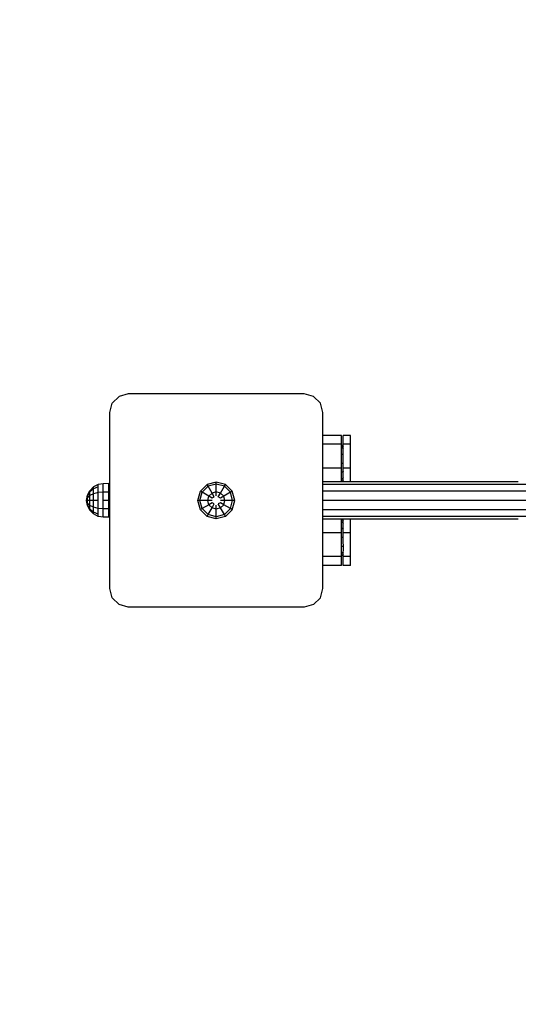
# Model space of a CAD drawing. Extents: x 12522 to 18050, y 8273 to 13910.
# Drawn here: x 13966 to 14235, y 11311 to 11842 of the extents above; entities that cross this region are included whole.
import ezdxf

# ---------------------------------------------------------------- set-up
doc = ezdxf.new("R2010")
doc.units = 0
doc.linetypes.add('DASHED', pattern=[19.05, 12.7, -6.35])
doc.layers.add('1', color=15, linetype='Continuous')

msp = doc.modelspace()

# ---------------------------------------------------------------- linework, layer by layer
at = {"layer": '1', "color": 5, "linetype": 'Continuous'}
for p, q in [((14019.19, 11639.24), (14015.53, 11635.58)), ((14024.19, 11640.58), (14019.19, 11639.24)), ((14119.19, 11640.58), (14024.19, 11640.58)), ((14124.19, 11639.24), (14119.19, 11640.58)), ((14127.85, 11635.58), (14124.19, 11639.24)), ((14014.19, 11630.58), (14015.53, 11635.58)), ((14129.19, 11630.58), (14127.85, 11635.58)), ((14014.19, 11535.58), (14014.19, 11630.58)), ((14129.19, 11535.58), (14129.19, 11630.58)), ((14139.19, 11618.08), (14129.19, 11618.08)), ((14139.19, 11613.39), (14139.19, 11618.08)), ((14139.19, 11613.39), (14129.19, 11613.39)), ((14139.19, 11600.58), (14139.19, 11613.39)), ((14139.19, 11600.58), (14129.19, 11600.58)), ((14139.19, 11593.08), (14139.19, 11598.11)), ((14139.19, 11565.58), (14139.19, 11573.08)), ((14139.19, 11565.58), (14129.19, 11565.58)), ((14139.19, 11552.77), (14139.19, 11563.08)), ((14139.19, 11552.77), (14129.19, 11552.77)), ((14139.19, 11548.08), (14139.19, 11552.77)), ((14139.19, 11548.08), (14129.19, 11548.08)), ((14015.53, 11530.58), (14014.19, 11535.58)), ((14127.85, 11530.58), (14129.19, 11535.58)), ((14019.19, 11526.92), (14015.53, 11530.58)), ((14024.19, 11525.58), (14019.19, 11526.92)), ((14124.19, 11526.92), (14119.19, 11525.58)), ((14124.19, 11526.92), (14127.85, 11530.58)), ((14119.19, 11525.58), (14024.19, 11525.58))]:
    msp.add_line(p, q, dxfattribs=at)
at = {"layer": '1', "linetype": 'Continuous'}
for p, q in [((14140.19, 11613.39), (14140.19, 11618.08)), ((14144.19, 11618.08), (14140.19, 11618.08)), ((14144.19, 11613.39), (14144.19, 11618.08)), ((14140.33, 11611.9), (14139.19, 11613.03)), ((14140.33, 11610.72), (14139.19, 11611.7)), ((14140.19, 11600.58), (14140.19, 11613.39)), ((14144.19, 11613.39), (14140.19, 11613.39)), ((14144.19, 11600.58), (14144.19, 11613.39)), ((14140.33, 11607.49), (14139.19, 11608.06)), ((14140.33, 11603.08), (14139.19, 11603.08)), ((14139.19, 11598.11), (14139.19, 11600.58)), ((14140.19, 11593.08), (14140.19, 11600.58)), ((14144.19, 11600.58), (14140.19, 11600.58)), ((14144.19, 11593.08), (14144.19, 11600.58)), ((14140.33, 11598.67), (14139.19, 11598.11)), ((14140.33, 11595.45), (14139.19, 11594.46)), ((14005.39, 11590.36), (14003.4, 11588.37)), ((14007.9, 11591.64), (14005.39, 11590.36)), ((14007.9, 11590.5), (14005.39, 11589.39)), ((14005.39, 11589.39), (14005.39, 11590.36)), ((14010.68, 11592.08), (14007.9, 11591.64)), ((14007.9, 11590.5), (14007.9, 11591.64)), ((14007.9, 11587.36), (14007.9, 11590.5)), ((14013.72, 11592.18), (14010.68, 11592.08)), ((14010.68, 11590.88), (14010.68, 11592.08)), ((14010.68, 11587.58), (14010.68, 11590.88)), ((14013.68, 11583.08), (14013.68, 11592.18)), ((14014.19, 11592.18), (14013.72, 11592.18)), ((14063.07, 11588.06), (14066.72, 11591.7)), ((14064.06, 11587.49), (14067.28, 11590.72)), ((14071.69, 11593.03), (14066.72, 11591.7)), ((14067.28, 11590.72), (14066.72, 11591.7)), ((14071.69, 11591.9), (14067.28, 11590.72)), ((14069.37, 11587.1), (14067.28, 11590.72)), ((14071.69, 11591.9), (14071.69, 11593.03)), ((14076.67, 11591.7), (14071.69, 11593.03)), ((14076.1, 11590.72), (14071.69, 11591.9)), ((14071.69, 11587.72), (14071.69, 11591.9)), ((14074.01, 11587.1), (14076.1, 11590.72)), ((14076.1, 11590.72), (14076.67, 11591.7)), ((14079.33, 11587.49), (14076.1, 11590.72)), ((14080.31, 11588.06), (14076.67, 11591.7)), ((14139.19, 11593.08), (14129.19, 11593.08)), ((14325.3, 11591.74), (14129.19, 11591.74)), ((14140.33, 11594.26), (14139.19, 11593.13)), ((14140.19, 11593.08), (14139.19, 11593.08)), ((14144.19, 11593.08), (14140.19, 11593.08)), ((14219.19, 11593.08), (14144.19, 11593.08)), ((14234.72, 11593.08), (14219.19, 11593.08)), ((14001.68, 11583.08), (14002.12, 11585.86)), ((14001.68, 11583.08), (14002.12, 11585.49)), ((14001.68, 11583.08), (14002.12, 11584.47)), ((14002.12, 11585.86), (14003.4, 11588.37)), ((14002.12, 11585.49), (14003.4, 11587.66)), ((14002.12, 11585.49), (14002.12, 11585.86)), ((14003.4, 11585.73), (14002.12, 11584.47)), ((14002.12, 11584.47), (14002.12, 11585.49)), ((14002.12, 11583.08), (14002.12, 11584.47)), ((14005.39, 11589.39), (14003.4, 11587.66)), ((14003.4, 11587.66), (14003.4, 11588.37)), ((14003.4, 11585.73), (14003.4, 11587.66)), ((14005.39, 11586.72), (14003.4, 11585.73)), ((14003.4, 11583.08), (14003.4, 11585.73)), ((14005.39, 11586.72), (14005.39, 11589.39)), ((14007.9, 11587.36), (14005.39, 11586.72)), ((14005.39, 11583.08), (14005.39, 11586.72)), ((14010.68, 11587.58), (14007.9, 11587.36)), ((14007.9, 11583.08), (14007.9, 11587.36)), ((14010.68, 11583.08), (14010.68, 11587.58)), ((14013.68, 11587.58), (14010.68, 11587.58)), ((14014.19, 11588.28), (14013.68, 11588.28)), ((14061.74, 11583.08), (14063.07, 11588.06)), ((14062.87, 11583.08), (14064.06, 11587.49)), ((14064.06, 11587.49), (14063.07, 11588.06)), ((14067.68, 11585.4), (14064.06, 11587.49)), ((14067.06, 11583.08), (14067.68, 11585.4)), ((14067.68, 11585.4), (14069.37, 11587.1)), ((14069.53, 11584.33), (14067.68, 11585.4)), ((14071.69, 11587.72), (14069.37, 11587.1)), ((14070.61, 11584.96), (14069.37, 11587.1)), ((14070.61, 11584.96), (14069.53, 11584.33)), ((14071.69, 11585.58), (14071.69, 11587.72)), ((14074.01, 11587.1), (14071.69, 11587.72)), ((14072.77, 11584.96), (14074.01, 11587.1)), ((14073.86, 11584.33), (14072.77, 11584.96)), ((14075.71, 11585.4), (14073.86, 11584.33)), ((14075.71, 11585.4), (14074.01, 11587.1)), ((14079.33, 11587.49), (14075.71, 11585.4)), ((14076.33, 11583.08), (14075.71, 11585.4)), ((14080.31, 11588.06), (14079.33, 11587.49)), ((14080.51, 11583.08), (14079.33, 11587.49)), ((14081.64, 11583.08), (14080.31, 11588.06)), ((14324.82, 11588.08), (14129.19, 11588.08)), ((14002.12, 11580.3), (14001.68, 11583.08)), ((14002.12, 11580.67), (14001.68, 11583.08)), ((14002.12, 11581.69), (14001.68, 11583.08)), ((14002.12, 11583.08), (14001.68, 11583.08)), ((14003.4, 11583.08), (14002.12, 11583.08)), ((14002.12, 11581.69), (14002.12, 11583.08)), ((14003.4, 11580.44), (14002.12, 11581.69)), ((14002.12, 11580.67), (14002.12, 11581.69)), ((14003.4, 11578.5), (14002.12, 11580.67)), ((14002.12, 11580.3), (14002.12, 11580.67)), ((14003.4, 11577.79), (14002.12, 11580.3)), ((14003.4, 11580.44), (14003.4, 11583.08)), ((14005.39, 11583.08), (14003.4, 11583.08)), ((14005.39, 11579.44), (14003.4, 11580.44)), ((14003.4, 11578.5), (14003.4, 11580.44)), ((14005.39, 11579.44), (14005.39, 11583.08)), ((14007.9, 11583.08), (14005.39, 11583.08)), ((14007.9, 11578.8), (14005.39, 11579.44)), ((14005.39, 11576.78), (14005.39, 11579.44)), ((14007.9, 11578.8), (14007.9, 11583.08)), ((14010.68, 11578.58), (14010.68, 11583.08)), ((14014.19, 11583.08), (14010.68, 11583.08)), ((14013.68, 11573.99), (14013.68, 11583.08)), ((14063.07, 11578.11), (14061.74, 11583.08)), ((14062.87, 11583.08), (14061.74, 11583.08)), ((14064.06, 11578.67), (14062.87, 11583.08)), ((14067.06, 11583.08), (14062.87, 11583.08)), ((14067.68, 11580.76), (14064.06, 11578.67)), ((14067.68, 11580.76), (14067.06, 11583.08)), ((14069.53, 11583.08), (14067.06, 11583.08)), ((14067.28, 11575.45), (14069.37, 11579.07)), ((14069.53, 11581.83), (14067.68, 11580.76)), ((14069.37, 11579.07), (14067.68, 11580.76)), ((14069.37, 11579.07), (14070.61, 11581.21)), ((14071.69, 11578.45), (14069.37, 11579.07)), ((14070.61, 11581.21), (14069.53, 11581.83)), ((14071.69, 11578.45), (14071.69, 11580.58)), ((14074.01, 11579.07), (14071.69, 11578.45)), ((14073.86, 11581.83), (14072.77, 11581.21)), ((14074.01, 11579.07), (14072.77, 11581.21)), ((14076.33, 11583.08), (14073.86, 11583.08)), ((14075.71, 11580.76), (14073.86, 11581.83)), ((14075.71, 11580.76), (14074.01, 11579.07)), ((14076.1, 11575.45), (14074.01, 11579.07)), ((14075.71, 11580.76), (14076.33, 11583.08)), ((14079.33, 11578.67), (14075.71, 11580.76)), ((14080.51, 11583.08), (14076.33, 11583.08)), ((14079.33, 11578.67), (14080.51, 11583.08)), ((14080.31, 11578.11), (14081.64, 11583.08)), ((14081.64, 11583.08), (14080.51, 11583.08)), ((14324.16, 11583.08), (14129.19, 11583.08)), ((14005.39, 11576.78), (14003.4, 11578.5)), ((14003.4, 11577.79), (14003.4, 11578.5)), ((14005.39, 11575.8), (14003.4, 11577.79)), ((14007.9, 11575.67), (14005.39, 11576.78)), ((14005.39, 11575.8), (14005.39, 11576.78)), ((14007.9, 11574.52), (14005.39, 11575.8)), ((14010.68, 11578.58), (14007.9, 11578.8)), ((14007.9, 11575.67), (14007.9, 11578.8)), ((14007.9, 11574.52), (14007.9, 11575.67)), ((14010.68, 11574.08), (14007.9, 11574.52)), ((14010.68, 11575.29), (14010.68, 11578.58)), ((14013.68, 11578.58), (14010.68, 11578.58)), ((14010.68, 11574.08), (14010.68, 11575.29)), ((14013.68, 11573.99), (14010.68, 11574.08)), ((14014.19, 11577.89), (14013.68, 11577.89)), ((14014.19, 11573.99), (14013.72, 11573.99)), ((14064.06, 11578.67), (14063.07, 11578.11)), ((14066.72, 11574.46), (14063.07, 11578.11)), ((14067.28, 11575.45), (14064.06, 11578.67)), ((14066.72, 11574.46), (14067.28, 11575.45)), ((14071.69, 11573.13), (14066.72, 11574.46)), ((14071.69, 11574.26), (14067.28, 11575.45)), ((14071.69, 11574.26), (14071.69, 11578.45)), ((14076.1, 11575.45), (14071.69, 11574.26)), ((14076.67, 11574.46), (14071.69, 11573.13)), ((14071.69, 11573.13), (14071.69, 11574.26)), ((14079.33, 11578.67), (14076.1, 11575.45)), ((14076.67, 11574.46), (14076.1, 11575.45)), ((14080.31, 11578.11), (14076.67, 11574.46)), ((14080.31, 11578.11), (14079.33, 11578.67)), ((14324.82, 11578.08), (14129.19, 11578.08)), ((14325.3, 11574.42), (14129.19, 11574.42)), ((14139.19, 11573.08), (14129.19, 11573.08)), ((14140.19, 11573.08), (14139.19, 11573.08)), ((14140.33, 11571.9), (14139.19, 11573.03)), ((14140.33, 11570.72), (14139.19, 11571.7)), ((14144.19, 11573.08), (14140.19, 11573.08)), ((14140.19, 11572.16), (14140.19, 11573.08)), ((14140.19, 11565.58), (14140.19, 11572.16)), ((14219.19, 11573.08), (14144.19, 11573.08)), ((14144.19, 11565.58), (14144.19, 11573.08)), ((14234.72, 11573.08), (14219.19, 11573.08)), ((14140.33, 11567.49), (14139.19, 11568.06)), ((14139.19, 11563.08), (14139.19, 11565.58)), ((14140.33, 11563.08), (14139.19, 11563.08)), ((14140.19, 11560.58), (14140.19, 11565.58)), ((14144.19, 11565.58), (14140.19, 11565.58)), ((14144.19, 11552.77), (14144.19, 11565.58)), ((14140.33, 11558.67), (14139.19, 11558.11)), ((14140.33, 11558.67), (14140.19, 11560.58)), ((14140.19, 11552.77), (14140.33, 11558.67)), ((14140.33, 11555.45), (14139.19, 11554.46)), ((14140.33, 11554.26), (14139.19, 11553.13)), ((14140.19, 11548.08), (14140.19, 11552.77)), ((14144.19, 11552.77), (14140.19, 11552.77)), ((14144.19, 11548.08), (14144.19, 11552.77)), ((14144.19, 11548.08), (14140.19, 11548.08))]:
    msp.add_line(p, q, dxfattribs=at)
at = {"layer": '1', "color": 5, "linetype": 'DASHED'}
msp.add_lwpolyline([(13244.89, 10331.53, -0.743683), (14071.69, 13083.08), (15831.7, 13083.07, -0.414213), (17331.7, 11583.07), (17331.7, 9823.07, -0.743685), (14580.14, 8996.27, -0.354209)], format="xyb", close=True, dxfattribs=at)

doc.saveas('drawing.dxf')
